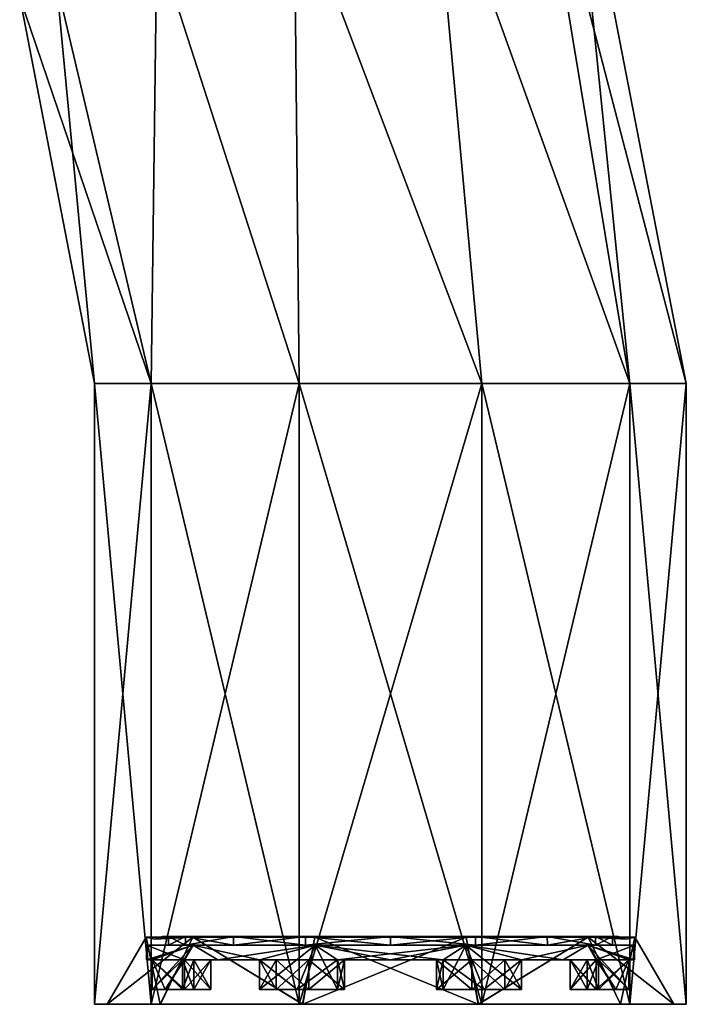
# Model space of a CAD drawing. Units: millimetres. Extents: x -25 to 240, y -4 to 292.
# Drawn here: x 217 to 240, y 216 to 250 of the extents above; entities that cross this region are included whole.
import ezdxf

# ---------------------------------------------------------------- set-up
doc = ezdxf.new("R2010")
doc.units = ezdxf.units.MM
doc.header["$LTSCALE"] = 65.185185
for name, color, linetype in [('125', 7, 'CONTINUOUS'), ('126', 7, 'CONTINUOUS'), ('127', 7, 'CONTINUOUS'), ('128', 7, 'CONTINUOUS'), ('129', 7, 'CONTINUOUS'), ('130', 7, 'CONTINUOUS'), ('131', 7, 'CONTINUOUS'), ('132', 7, 'CONTINUOUS'), ('133', 7, 'CONTINUOUS'), ('134', 7, 'CONTINUOUS'), ('135', 7, 'CONTINUOUS'), ('136', 7, 'CONTINUOUS'), ('137', 7, 'CONTINUOUS'), ('138', 7, 'CONTINUOUS'), ('139', 7, 'CONTINUOUS'), ('140', 7, 'CONTINUOUS'), ('141', 7, 'CONTINUOUS'), ('142', 7, 'CONTINUOUS'), ('143', 7, 'CONTINUOUS'), ('144', 7, 'CONTINUOUS'), ('145', 7, 'CONTINUOUS'), ('146', 7, 'CONTINUOUS'), ('147', 7, 'CONTINUOUS'), ('148', 7, 'CONTINUOUS'), ('149', 7, 'CONTINUOUS'), ('150', 7, 'CONTINUOUS'), ('151', 7, 'CONTINUOUS'), ('152', 7, 'CONTINUOUS'), ('153', 7, 'CONTINUOUS'), ('154', 7, 'CONTINUOUS'), ('155', 7, 'CONTINUOUS'), ('156', 7, 'CONTINUOUS'), ('157', 7, 'CONTINUOUS'), ('158', 7, 'CONTINUOUS')]:
    doc.layers.add(name, color=color, linetype=linetype)

msp = doc.modelspace()

# ---------------------------------------------------------------- linework, layer by layer
at = {"layer": '125', "linetype": 'Continuous'}
for points in [[(236.019, 258), (234.776, 257.5, 5), (240, 237.456), (236.019, 258)], [(234.776, 257.5, 5), (231.381, 256.133, 8.66), (238.09, 237.456, 5.878), (234.776, 257.5, 5)], [(240, 237.456), (234.776, 257.5, 5), (238.09, 237.456, 5.878), (240, 237.456)], [(231.381, 256.133, 8.66), (226.743, 254.265, 10), (233.09, 237.456, 9.511), (231.381, 256.133, 8.66)], [(238.09, 237.456, 5.878), (231.381, 256.133, 8.66), (233.09, 237.456, 9.511), (238.09, 237.456, 5.878)], [(226.743, 254.265, 10), (222.105, 252.397, 8.66), (226.91, 237.456, 9.511), (226.743, 254.265, 10)], [(233.09, 237.456, 9.511), (226.743, 254.265, 10), (226.91, 237.456, 9.511), (233.09, 237.456, 9.511)], [(222.105, 252.397, 8.66), (218.709, 251.03, 5), (221.91, 237.456, 5.878), (222.105, 252.397, 8.66)], [(226.91, 237.456, 9.511), (222.105, 252.397, 8.66), (221.91, 237.456, 5.878), (226.91, 237.456, 9.511)], [(218.709, 251.03, 5), (217.467, 250.53), (221.91, 237.456, 5.878), (218.709, 251.03, 5)], [(221.91, 237.456, 5.878), (217.467, 250.53), (220, 237.456), (221.91, 237.456, 5.878)]]:
    msp.add_3dface(points, dxfattribs=at)
at = {"layer": '126', "linetype": 'Continuous'}
for points in [[(234.776, 257.5, -5), (236.019, 258), (238.09, 237.456, -5.878), (234.776, 257.5, -5)], [(236.019, 258), (240, 237.456), (238.09, 237.456, -5.878), (236.019, 258)], [(231.381, 256.133, -8.66), (234.776, 257.5, -5), (238.09, 237.456, -5.878), (231.381, 256.133, -8.66)], [(226.743, 254.265, -10), (231.381, 256.133, -8.66), (233.09, 237.456, -9.511), (226.743, 254.265, -10)], [(233.09, 237.456, -9.511), (231.381, 256.133, -8.66), (238.09, 237.456, -5.878), (233.09, 237.456, -9.511)], [(222.105, 252.397, -8.66), (226.743, 254.265, -10), (226.91, 237.456, -9.511), (222.105, 252.397, -8.66)], [(226.91, 237.456, -9.511), (226.743, 254.265, -10), (233.09, 237.456, -9.511), (226.91, 237.456, -9.511)], [(218.709, 251.03, -5), (222.105, 252.397, -8.66), (221.91, 237.456, -5.878), (218.709, 251.03, -5)], [(221.91, 237.456, -5.878), (222.105, 252.397, -8.66), (226.91, 237.456, -9.511), (221.91, 237.456, -5.878)], [(220, 237.456), (217.467, 250.53), (218.709, 251.03, -5), (220, 237.456)], [(220, 237.456), (218.709, 251.03, -5), (221.91, 237.456, -5.878), (220, 237.456)]]:
    msp.add_3dface(points, dxfattribs=at)
at = {"layer": '127', "linetype": 'Continuous'}
for points in [[(221.91, 216.456, 5.876), (220, 216.456), (222.227, 216.456, 5.592), (221.91, 216.456, 5.876)], [(220, 216.456), (220.423, 216.456), (222.227, 216.456, 5.592), (220, 216.456)], [(220, 216.456), (221.91, 216.456, -5.876), (220.423, 216.456), (220, 216.456)], [(220.423, 216.456), (221.91, 216.456, -5.876), (222.219, 216.456, -5.581), (220.423, 216.456)], [(226.913, 216.456, 9.511), (221.91, 216.456, 5.876), (227.032, 216.456, 9.105), (226.913, 216.456, 9.511)], [(227.032, 216.456, 9.105), (221.91, 216.456, 5.876), (222.227, 216.456, 5.592), (227.032, 216.456, 9.105)], [(222.219, 216.456, -5.581), (221.91, 216.456, -5.876), (227.023, 216.456, -9.103), (222.219, 216.456, -5.581)], [(221.91, 216.456, -5.876), (226.913, 216.456, -9.511), (227.023, 216.456, -9.103), (221.91, 216.456, -5.876)], [(233.087, 216.456, 9.511), (226.913, 216.456, 9.511), (227.032, 216.456, 9.105), (233.087, 216.456, 9.511)], [(227.023, 216.456, -9.103), (226.913, 216.456, -9.511), (232.968, 216.456, -9.105), (227.023, 216.456, -9.103)], [(226.913, 216.456, -9.511), (233.087, 216.456, -9.511), (232.968, 216.456, -9.105), (226.913, 216.456, -9.511)], [(232.977, 216.456, 9.103), (233.087, 216.456, 9.511), (227.032, 216.456, 9.105), (232.977, 216.456, 9.103)], [(233.087, 216.456, -9.511), (238.09, 216.456, -5.876), (232.968, 216.456, -9.105), (233.087, 216.456, -9.511)], [(232.968, 216.456, -9.105), (238.09, 216.456, -5.876), (237.773, 216.456, -5.592), (232.968, 216.456, -9.105)], [(237.781, 216.456, 5.581), (238.09, 216.456, 5.876), (232.977, 216.456, 9.103), (237.781, 216.456, 5.581)], [(238.09, 216.456, 5.876), (233.087, 216.456, 9.511), (232.977, 216.456, 9.103), (238.09, 216.456, 5.876)], [(237.773, 216.456, -5.592), (240, 216.456), (239.577, 216.456), (237.773, 216.456, -5.592)], [(238.09, 216.456, -5.876), (240, 216.456), (237.773, 216.456, -5.592), (238.09, 216.456, -5.876)], [(239.577, 216.456), (238.09, 216.456, 5.876), (237.781, 216.456, 5.581), (239.577, 216.456)], [(240, 216.456), (238.09, 216.456, 5.876), (239.577, 216.456), (240, 216.456)]]:
    msp.add_3dface(points, dxfattribs=at)
at = {"layer": '128', "linetype": 'Continuous'}
for points in [[(220, 237.456), (220, 216.456), (221.91, 216.456, 5.876), (220, 237.456)], [(221.91, 237.456, 5.878), (220, 237.456), (221.91, 216.456, 5.876), (221.91, 237.456, 5.878)], [(221.91, 237.456, 5.878), (221.91, 216.456, 5.876), (226.913, 216.456, 9.511), (221.91, 237.456, 5.878)], [(226.91, 237.456, 9.511), (221.91, 237.456, 5.878), (226.913, 216.456, 9.511), (226.91, 237.456, 9.511)], [(233.09, 237.456, 9.511), (226.91, 237.456, 9.511), (233.087, 216.456, 9.511), (233.09, 237.456, 9.511)], [(226.91, 237.456, 9.511), (226.913, 216.456, 9.511), (233.087, 216.456, 9.511), (226.91, 237.456, 9.511)], [(233.09, 237.456, 9.511), (233.087, 216.456, 9.511), (238.09, 216.456, 5.876), (233.09, 237.456, 9.511)], [(238.09, 237.456, 5.878), (233.09, 237.456, 9.511), (238.09, 216.456, 5.876), (238.09, 237.456, 5.878)], [(240, 237.456), (238.09, 237.456, 5.878), (240, 216.456), (240, 237.456)], [(240, 216.456), (238.09, 237.456, 5.878), (238.09, 216.456, 5.876), (240, 216.456)]]:
    msp.add_3dface(points, dxfattribs=at)
at = {"layer": '129', "linetype": 'Continuous'}
for points in [[(221.91, 237.456, -5.878), (221.91, 216.456, -5.876), (220, 216.456), (221.91, 237.456, -5.878)], [(220, 237.456), (221.91, 237.456, -5.878), (220, 216.456), (220, 237.456)], [(221.91, 237.456, -5.878), (226.91, 237.456, -9.511), (221.91, 216.456, -5.876), (221.91, 237.456, -5.878)], [(226.91, 237.456, -9.511), (226.913, 216.456, -9.511), (221.91, 216.456, -5.876), (226.91, 237.456, -9.511)], [(226.91, 237.456, -9.511), (233.09, 237.456, -9.511), (226.913, 216.456, -9.511), (226.91, 237.456, -9.511)], [(233.09, 237.456, -9.511), (233.087, 216.456, -9.511), (226.913, 216.456, -9.511), (233.09, 237.456, -9.511)], [(238.09, 237.456, -5.878), (238.09, 216.456, -5.876), (233.087, 216.456, -9.511), (238.09, 237.456, -5.878)], [(233.09, 237.456, -9.511), (238.09, 237.456, -5.878), (233.087, 216.456, -9.511), (233.09, 237.456, -9.511)], [(240, 237.456), (240, 216.456), (238.09, 216.456, -5.876), (240, 237.456)], [(238.09, 237.456, -5.878), (240, 237.456), (238.09, 216.456, -5.876), (238.09, 237.456, -5.878)]]:
    msp.add_3dface(points, dxfattribs=at)
at = {"layer": '130', "linetype": 'Continuous'}
for points in [[(220.423, 216.456), (222.219, 216.456, -5.581), (221.737, 218.731, 0), (220.423, 216.456)], [(221.737, 218.731, 0), (222.219, 216.456, -5.581), (223.315, 218.731, -4.857), (221.737, 218.731, 0)], [(222.219, 216.456, -5.581), (227.023, 216.456, -9.103), (223.315, 218.731, -4.857), (222.219, 216.456, -5.581)], [(223.315, 218.731, -4.857), (227.023, 216.456, -9.103), (227.446, 218.731, -7.859), (223.315, 218.731, -4.857)], [(227.023, 216.456, -9.103), (232.968, 216.456, -9.105), (227.446, 218.731, -7.859), (227.023, 216.456, -9.103)], [(227.446, 218.731, -7.859), (232.968, 216.456, -9.105), (232.554, 218.731, -7.859), (227.446, 218.731, -7.859)], [(232.554, 218.731, -7.859), (232.968, 216.456, -9.105), (236.685, 218.731, -4.857), (232.554, 218.731, -7.859)], [(232.968, 216.456, -9.105), (237.773, 216.456, -5.592), (236.685, 218.731, -4.857), (232.968, 216.456, -9.105)], [(236.685, 218.731, -4.857), (239.577, 216.456), (238.263, 218.731, 0), (236.685, 218.731, -4.857)], [(237.773, 216.456, -5.592), (239.577, 216.456), (236.685, 218.731, -4.857), (237.773, 216.456, -5.592)]]:
    msp.add_3dface(points, dxfattribs=at)
at = {"layer": '131', "linetype": 'Continuous'}
for points in [[(222.227, 216.456, 5.592), (220.423, 216.456), (223.315, 218.731, 4.857), (222.227, 216.456, 5.592)], [(220.423, 216.456), (221.737, 218.731, 0), (223.315, 218.731, 4.857), (220.423, 216.456)], [(227.032, 216.456, 9.105), (222.227, 216.456, 5.592), (223.315, 218.731, 4.857), (227.032, 216.456, 9.105)], [(227.446, 218.731, 7.859), (227.032, 216.456, 9.105), (223.315, 218.731, 4.857), (227.446, 218.731, 7.859)], [(232.554, 218.731, 7.859), (227.032, 216.456, 9.105), (227.446, 218.731, 7.859), (232.554, 218.731, 7.859)], [(232.977, 216.456, 9.103), (227.032, 216.456, 9.105), (232.554, 218.731, 7.859), (232.977, 216.456, 9.103)], [(236.685, 218.731, 4.857), (232.977, 216.456, 9.103), (232.554, 218.731, 7.859), (236.685, 218.731, 4.857)], [(237.781, 216.456, 5.581), (232.977, 216.456, 9.103), (236.685, 218.731, 4.857), (237.781, 216.456, 5.581)], [(238.263, 218.731, 0), (237.781, 216.456, 5.581), (236.685, 218.731, 4.857), (238.263, 218.731, 0)], [(239.577, 216.456), (237.781, 216.456, 5.581), (238.263, 218.731, 0), (239.577, 216.456)]]:
    msp.add_3dface(points, dxfattribs=at)
at = {"layer": '132', "color": 252, "linetype": 'Continuous', "true_color": 0x8c8c8c}
for points in [[(223.071, 218.754, 2.868), (222.5, 218.754), (223.071, 218.456, 2.87), (223.071, 218.754, 2.868)], [(223.071, 218.456, 2.87), (222.5, 218.754), (222.5, 218.456), (223.071, 218.456, 2.87)], [(224.699, 218.754, 5.305), (223.071, 218.754, 2.868), (224.697, 218.456, 5.303), (224.699, 218.754, 5.305)], [(224.697, 218.456, 5.303), (223.071, 218.754, 2.868), (223.071, 218.456, 2.87), (224.697, 218.456, 5.303)], [(227.13, 218.456, 6.929), (224.699, 218.754, 5.305), (224.697, 218.456, 5.303), (227.13, 218.456, 6.929)], [(227.128, 218.754, 6.928), (224.699, 218.754, 5.305), (227.13, 218.456, 6.929), (227.128, 218.754, 6.928)], [(230, 218.754, 7.499), (227.128, 218.754, 6.928), (230, 218.456, 7.5), (230, 218.754, 7.499)], [(230, 218.456, 7.5), (227.128, 218.754, 6.928), (227.13, 218.456, 6.929), (230, 218.456, 7.5)], [(232.872, 218.754, 6.928), (230, 218.754, 7.499), (232.87, 218.456, 6.929), (232.872, 218.754, 6.928)], [(232.87, 218.456, 6.929), (230, 218.754, 7.499), (230, 218.456, 7.5), (232.87, 218.456, 6.929)], [(235.303, 218.456, 5.303), (232.872, 218.754, 6.928), (232.87, 218.456, 6.929), (235.303, 218.456, 5.303)], [(235.301, 218.754, 5.305), (232.872, 218.754, 6.928), (235.303, 218.456, 5.303), (235.301, 218.754, 5.305)], [(236.929, 218.754, 2.868), (235.301, 218.754, 5.305), (236.929, 218.456, 2.87), (236.929, 218.754, 2.868)], [(236.929, 218.456, 2.87), (235.301, 218.754, 5.305), (235.303, 218.456, 5.303), (236.929, 218.456, 2.87)], [(237.5, 218.754), (236.929, 218.754, 2.868), (237.5, 218.456), (237.5, 218.754)], [(237.5, 218.456), (236.929, 218.754, 2.868), (236.929, 218.456, 2.87), (237.5, 218.456)]]:
    msp.add_3dface(points, dxfattribs=at)
at = {"layer": '133', "color": 252, "linetype": 'Continuous', "true_color": 0x8c8c8c}
for points in [[(221.75, 218.456), (223.071, 218.456, -2.87), (223.326, 218.456, -4.849), (221.75, 218.456)], [(222.5, 218.456), (221.75, 218.456), (223.326, 218.456, 4.849), (222.5, 218.456)], [(222.5, 218.456), (223.071, 218.456, -2.87), (221.75, 218.456), (222.5, 218.456)], [(223.071, 218.456, 2.87), (222.5, 218.456), (223.326, 218.456, 4.849), (223.071, 218.456, 2.87)], [(224.697, 218.456, 5.303), (223.071, 218.456, 2.87), (223.326, 218.456, 4.849), (224.697, 218.456, 5.303)], [(223.071, 218.456, -2.87), (224.697, 218.456, -5.303), (223.326, 218.456, -4.849), (223.071, 218.456, -2.87)], [(223.326, 218.456, -4.849), (227.13, 218.456, -6.929), (227.451, 218.456, -7.846), (223.326, 218.456, -4.849)], [(227.451, 218.456, 7.846), (224.697, 218.456, 5.303), (223.326, 218.456, 4.849), (227.451, 218.456, 7.846)], [(224.697, 218.456, -5.303), (227.13, 218.456, -6.929), (223.326, 218.456, -4.849), (224.697, 218.456, -5.303)], [(227.13, 218.456, 6.929), (224.697, 218.456, 5.303), (227.451, 218.456, 7.846), (227.13, 218.456, 6.929)], [(230, 218.456, 7.5), (227.13, 218.456, 6.929), (227.451, 218.456, 7.846), (230, 218.456, 7.5)], [(227.13, 218.456, -6.929), (230, 218.456, -7.5), (227.451, 218.456, -7.846), (227.13, 218.456, -6.929)], [(227.451, 218.456, -7.846), (230, 218.456, -7.5), (232.549, 218.456, -7.846), (227.451, 218.456, -7.846)], [(232.549, 218.456, 7.846), (230, 218.456, 7.5), (227.451, 218.456, 7.846), (232.549, 218.456, 7.846)], [(230, 218.456, -7.5), (232.87, 218.456, -6.929), (232.549, 218.456, -7.846), (230, 218.456, -7.5)], [(232.87, 218.456, 6.929), (230, 218.456, 7.5), (232.549, 218.456, 7.846), (232.87, 218.456, 6.929)], [(232.87, 218.456, -6.929), (235.303, 218.456, -5.303), (232.549, 218.456, -7.846), (232.87, 218.456, -6.929)], [(236.674, 218.456, 4.849), (232.87, 218.456, 6.929), (232.549, 218.456, 7.846), (236.674, 218.456, 4.849)], [(232.549, 218.456, -7.846), (235.303, 218.456, -5.303), (236.674, 218.456, -4.849), (232.549, 218.456, -7.846)], [(235.303, 218.456, 5.303), (232.87, 218.456, 6.929), (236.674, 218.456, 4.849), (235.303, 218.456, 5.303)], [(235.303, 218.456, -5.303), (236.929, 218.456, -2.87), (236.674, 218.456, -4.849), (235.303, 218.456, -5.303)], [(236.929, 218.456, 2.87), (235.303, 218.456, 5.303), (236.674, 218.456, 4.849), (236.929, 218.456, 2.87)], [(236.929, 218.456, -2.87), (237.5, 218.456), (236.674, 218.456, -4.849), (236.929, 218.456, -2.87)], [(238.25, 218.456), (236.929, 218.456, 2.87), (236.674, 218.456, 4.849), (238.25, 218.456)], [(236.674, 218.456, -4.849), (237.5, 218.456), (238.25, 218.456), (236.674, 218.456, -4.849)], [(237.5, 218.456), (236.929, 218.456, 2.87), (238.25, 218.456), (237.5, 218.456)]]:
    msp.add_3dface(points, dxfattribs=at)
at = {"layer": '134', "color": 252, "linetype": 'Continuous', "true_color": 0x8c8c8c}
for points in [[(221.946, 217.956, 1.786), (221.75, 218.456), (221.799, 217.956, 0.898), (221.946, 217.956, 1.786)], [(223.042, 217.956, 4.433), (221.75, 218.456), (221.946, 217.956, 1.786), (223.042, 217.956, 4.433)], [(223.326, 218.456, 4.849), (221.75, 218.456), (223.042, 217.956, 4.433), (223.326, 218.456, 4.849)], [(221.799, 217.956, 0.898), (221.75, 218.456), (221.75, 217.956), (221.799, 217.956, 0.898)], [(224.166, 217.956, 5.834), (223.326, 218.456, 4.849), (223.042, 217.956, 4.433), (224.166, 217.956, 5.834)], [(227.451, 218.456, 7.846), (223.326, 218.456, 4.849), (225.567, 217.956, 6.958), (227.451, 218.456, 7.846)], [(225.567, 217.956, 6.958), (223.326, 218.456, 4.849), (224.166, 217.956, 5.834), (225.567, 217.956, 6.958)], [(226.843, 216.956, 7.622), (227.451, 218.456, 7.846), (225.567, 217.956, 6.958), (226.843, 216.956, 7.622)], [(228.214, 216.956, 8.054), (227.451, 218.456, 7.846), (226.843, 216.956, 7.622), (228.214, 216.956, 8.054)], [(231.786, 217.956, 8.054), (227.451, 218.456, 7.846), (230, 217.956, 8.25), (231.786, 217.956, 8.054)], [(228.214, 217.956, 8.054), (227.451, 218.456, 7.846), (228.214, 216.956, 8.054), (228.214, 217.956, 8.054)], [(232.549, 218.456, 7.846), (227.451, 218.456, 7.846), (231.786, 217.956, 8.054), (232.549, 218.456, 7.846)], [(227.451, 218.456, 7.846), (228.214, 217.956, 8.054), (230, 217.956, 8.25), (227.451, 218.456, 7.846)], [(233.157, 216.956, 7.622), (232.549, 218.456, 7.846), (231.786, 217.956, 8.054), (233.157, 216.956, 7.622)], [(234.433, 217.956, 6.958), (232.549, 218.456, 7.846), (234.433, 216.956, 6.958), (234.433, 217.956, 6.958)], [(236.674, 218.456, 4.849), (232.549, 218.456, 7.846), (235.834, 217.956, 5.834), (236.674, 218.456, 4.849)], [(234.433, 216.956, 6.958), (232.549, 218.456, 7.846), (233.157, 216.956, 7.622), (234.433, 216.956, 6.958)], [(235.834, 217.956, 5.834), (232.549, 218.456, 7.846), (234.433, 217.956, 6.958), (235.834, 217.956, 5.834)], [(236.958, 217.956, 4.433), (236.674, 218.456, 4.849), (235.834, 217.956, 5.834), (236.958, 217.956, 4.433)], [(237.622, 216.956, 3.157), (236.674, 218.456, 4.849), (236.958, 217.956, 4.433), (237.622, 216.956, 3.157)], [(238.054, 217.956, 1.786), (236.674, 218.456, 4.849), (238.054, 216.956, 1.786), (238.054, 217.956, 1.786)], [(238.201, 217.956, 0.898), (236.674, 218.456, 4.849), (238.054, 217.956, 1.786), (238.201, 217.956, 0.898)], [(238.25, 217.956), (236.674, 218.456, 4.849), (238.201, 217.956, 0.898), (238.25, 217.956)], [(238.25, 218.456), (236.674, 218.456, 4.849), (238.25, 217.956), (238.25, 218.456)], [(238.054, 216.956, 1.786), (236.674, 218.456, 4.849), (237.622, 216.956, 3.157), (238.054, 216.956, 1.786)], [(223.042, 216.956, 4.433), (223.042, 217.956, 4.433), (221.946, 217.956, 1.786), (223.042, 216.956, 4.433)], [(221.946, 216.956, 1.786), (222.378, 216.956, 3.157), (221.946, 217.956, 1.786), (221.946, 216.956, 1.786)], [(222.378, 216.956, 3.157), (223.042, 216.956, 4.433), (221.946, 217.956, 1.786), (222.378, 216.956, 3.157)], [(225.567, 216.956, 6.958), (226.843, 216.956, 7.622), (225.567, 217.956, 6.958), (225.567, 216.956, 6.958)], [(231.786, 216.956, 8.054), (233.157, 216.956, 7.622), (231.786, 217.956, 8.054), (231.786, 216.956, 8.054)], [(236.958, 216.956, 4.433), (237.622, 216.956, 3.157), (236.958, 217.956, 4.433), (236.958, 216.956, 4.433)]]:
    msp.add_3dface(points, dxfattribs=at)
at = {"layer": '135', "color": 252, "linetype": 'Continuous', "true_color": 0x8c8c8c}
for points in [[(222.971, 216.956, -1.558), (221.946, 216.956, -1.786), (223.348, 216.956, -2.755), (222.971, 216.956, -1.558)], [(223.348, 216.956, 2.755), (221.946, 216.956, 1.786), (222.971, 216.956, 1.558), (223.348, 216.956, 2.755)], [(222.378, 216.956, 3.157), (221.946, 216.956, 1.786), (223.348, 216.956, 2.755), (222.378, 216.956, 3.157)], [(223.348, 216.956, -2.755), (221.946, 216.956, -1.786), (222.378, 216.956, -3.157), (223.348, 216.956, -2.755)], [(223.042, 216.956, -4.433), (223.928, 216.956, -3.869), (222.378, 216.956, -3.157), (223.042, 216.956, -4.433)], [(223.928, 216.956, -3.869), (223.348, 216.956, -2.755), (222.378, 216.956, -3.157), (223.928, 216.956, -3.869)], [(223.042, 216.956, 4.433), (222.378, 216.956, 3.157), (223.928, 216.956, 3.869), (223.042, 216.956, 4.433)], [(223.928, 216.956, 3.869), (222.378, 216.956, 3.157), (223.348, 216.956, 2.755), (223.928, 216.956, 3.869)], [(227.244, 216.956, -6.652), (225.567, 216.956, -6.958), (228.442, 216.956, -7.029), (227.244, 216.956, -6.652)], [(226.131, 216.956, -6.072), (225.567, 216.956, -6.958), (227.244, 216.956, -6.652), (226.131, 216.956, -6.072)], [(227.245, 216.956, 6.652), (225.567, 216.956, 6.958), (226.131, 216.956, 6.072), (227.245, 216.956, 6.652)], [(226.843, 216.956, 7.622), (225.567, 216.956, 6.958), (228.442, 216.956, 7.029), (226.843, 216.956, 7.622)], [(228.442, 216.956, 7.029), (225.567, 216.956, 6.958), (227.245, 216.956, 6.652), (228.442, 216.956, 7.029)], [(228.442, 216.956, -7.029), (225.567, 216.956, -6.958), (226.843, 216.956, -7.622), (228.442, 216.956, -7.029)], [(228.214, 216.956, -8.054), (228.442, 216.956, -7.029), (226.843, 216.956, -7.622), (228.214, 216.956, -8.054)], [(228.214, 216.956, 8.054), (226.843, 216.956, 7.622), (228.442, 216.956, 7.029), (228.214, 216.956, 8.054)], [(232.755, 216.956, -6.652), (231.558, 216.956, -7.029), (234.433, 216.956, -6.958), (232.755, 216.956, -6.652)], [(233.157, 216.956, 7.622), (231.786, 216.956, 8.054), (231.558, 216.956, 7.029), (233.157, 216.956, 7.622)], [(234.433, 216.956, 6.958), (231.558, 216.956, 7.029), (232.755, 216.956, 6.652), (234.433, 216.956, 6.958)], [(234.433, 216.956, 6.958), (233.157, 216.956, 7.622), (231.558, 216.956, 7.029), (234.433, 216.956, 6.958)], [(231.558, 216.956, -7.029), (231.786, 216.956, -8.054), (233.157, 216.956, -7.622), (231.558, 216.956, -7.029)], [(234.433, 216.956, -6.958), (231.558, 216.956, -7.029), (233.157, 216.956, -7.622), (234.433, 216.956, -6.958)], [(233.869, 216.956, -6.072), (232.755, 216.956, -6.652), (234.433, 216.956, -6.958), (233.869, 216.956, -6.072)], [(233.869, 216.956, 6.072), (234.433, 216.956, 6.958), (232.755, 216.956, 6.652), (233.869, 216.956, 6.072)], [(236.652, 216.956, -2.756), (236.072, 216.956, -3.869), (237.622, 216.956, -3.157), (236.652, 216.956, -2.756)], [(236.072, 216.956, -3.869), (236.958, 216.956, -4.433), (237.622, 216.956, -3.157), (236.072, 216.956, -3.869)], [(236.652, 216.956, 2.755), (237.622, 216.956, 3.157), (236.072, 216.956, 3.869), (236.652, 216.956, 2.755)], [(237.622, 216.956, 3.157), (236.958, 216.956, 4.433), (236.072, 216.956, 3.869), (237.622, 216.956, 3.157)], [(237.029, 216.956, 1.558), (238.054, 216.956, 1.786), (236.652, 216.956, 2.755), (237.029, 216.956, 1.558)], [(238.054, 216.956, 1.786), (237.622, 216.956, 3.157), (236.652, 216.956, 2.755), (238.054, 216.956, 1.786)], [(237.029, 216.956, -1.558), (236.652, 216.956, -2.756), (238.054, 216.956, -1.786), (237.029, 216.956, -1.558)], [(238.054, 216.956, -1.786), (236.652, 216.956, -2.756), (237.622, 216.956, -3.157), (238.054, 216.956, -1.786)]]:
    msp.add_3dface(points, dxfattribs=at)
at = {"layer": '136', "color": 252, "linetype": 'Continuous', "true_color": 0x8c8c8c}
for points in [[(222.5, 218.754), (223.071, 218.754, -2.868), (222.5, 218.456), (222.5, 218.754)], [(222.5, 218.456), (223.071, 218.754, -2.868), (223.071, 218.456, -2.87), (222.5, 218.456)], [(223.071, 218.754, -2.868), (224.699, 218.754, -5.305), (223.071, 218.456, -2.87), (223.071, 218.754, -2.868)], [(224.699, 218.754, -5.305), (224.697, 218.456, -5.303), (223.071, 218.456, -2.87), (224.699, 218.754, -5.305)], [(224.699, 218.754, -5.305), (227.128, 218.754, -6.928), (224.697, 218.456, -5.303), (224.699, 218.754, -5.305)], [(227.128, 218.754, -6.928), (227.13, 218.456, -6.929), (224.697, 218.456, -5.303), (227.128, 218.754, -6.928)], [(227.128, 218.754, -6.928), (230, 218.754, -7.499), (227.13, 218.456, -6.929), (227.128, 218.754, -6.928)], [(230, 218.754, -7.499), (230, 218.456, -7.5), (227.13, 218.456, -6.929), (230, 218.754, -7.499)], [(230, 218.754, -7.499), (232.872, 218.754, -6.928), (230, 218.456, -7.5), (230, 218.754, -7.499)], [(232.872, 218.754, -6.928), (232.87, 218.456, -6.929), (230, 218.456, -7.5), (232.872, 218.754, -6.928)], [(232.872, 218.754, -6.928), (235.301, 218.754, -5.305), (232.87, 218.456, -6.929), (232.872, 218.754, -6.928)], [(235.301, 218.754, -5.305), (235.303, 218.456, -5.303), (232.87, 218.456, -6.929), (235.301, 218.754, -5.305)], [(235.301, 218.754, -5.305), (236.929, 218.754, -2.868), (235.303, 218.456, -5.303), (235.301, 218.754, -5.305)], [(236.929, 218.754, -2.868), (236.929, 218.456, -2.87), (235.303, 218.456, -5.303), (236.929, 218.754, -2.868)], [(236.929, 218.754, -2.868), (237.5, 218.754), (236.929, 218.456, -2.87), (236.929, 218.754, -2.868)], [(237.5, 218.754), (237.5, 218.456), (236.929, 218.456, -2.87), (237.5, 218.754)]]:
    msp.add_3dface(points, dxfattribs=at)
at = {"layer": '137', "color": 252, "linetype": 'Continuous', "true_color": 0x8c8c8c}
for points in [[(221.75, 218.456), (223.326, 218.456, -4.849), (221.75, 217.956), (221.75, 218.456)], [(221.75, 217.956), (223.326, 218.456, -4.849), (221.799, 217.956, -0.898), (221.75, 217.956)], [(223.326, 218.456, -4.849), (221.946, 217.956, -1.786), (221.799, 217.956, -0.898), (223.326, 218.456, -4.849)], [(221.946, 216.956, -1.786), (223.326, 218.456, -4.849), (222.378, 216.956, -3.157), (221.946, 216.956, -1.786)], [(223.326, 218.456, -4.849), (221.946, 216.956, -1.786), (221.946, 217.956, -1.786), (223.326, 218.456, -4.849)], [(222.378, 216.956, -3.157), (223.326, 218.456, -4.849), (223.042, 217.956, -4.433), (222.378, 216.956, -3.157)], [(223.042, 217.956, -4.433), (223.326, 218.456, -4.849), (224.166, 217.956, -5.834), (223.042, 217.956, -4.433)], [(223.326, 218.456, -4.849), (227.451, 218.456, -7.846), (224.166, 217.956, -5.834), (223.326, 218.456, -4.849)], [(224.166, 217.956, -5.834), (227.451, 218.456, -7.846), (225.567, 217.956, -6.958), (224.166, 217.956, -5.834)], [(227.451, 218.456, -7.846), (225.567, 216.956, -6.958), (225.567, 217.956, -6.958), (227.451, 218.456, -7.846)], [(225.567, 216.956, -6.958), (227.451, 218.456, -7.846), (226.843, 216.956, -7.622), (225.567, 216.956, -6.958)], [(226.843, 216.956, -7.622), (227.451, 218.456, -7.846), (228.214, 217.956, -8.054), (226.843, 216.956, -7.622)], [(227.451, 218.456, -7.846), (232.549, 218.456, -7.846), (228.214, 217.956, -8.054), (227.451, 218.456, -7.846)], [(228.214, 217.956, -8.054), (232.549, 218.456, -7.846), (230, 217.956, -8.25), (228.214, 217.956, -8.054)], [(230, 217.956, -8.25), (232.549, 218.456, -7.846), (231.786, 217.956, -8.054), (230, 217.956, -8.25)], [(232.549, 218.456, -7.846), (231.786, 216.956, -8.054), (231.786, 217.956, -8.054), (232.549, 218.456, -7.846)], [(231.786, 216.956, -8.054), (232.549, 218.456, -7.846), (233.157, 216.956, -7.622), (231.786, 216.956, -8.054)], [(233.157, 216.956, -7.622), (232.549, 218.456, -7.846), (234.433, 217.956, -6.958), (233.157, 216.956, -7.622)], [(232.549, 218.456, -7.846), (236.674, 218.456, -4.849), (234.433, 217.956, -6.958), (232.549, 218.456, -7.846)], [(234.433, 217.956, -6.958), (236.674, 218.456, -4.849), (235.834, 217.956, -5.834), (234.433, 217.956, -6.958)], [(235.834, 217.956, -5.834), (236.674, 218.456, -4.849), (236.958, 217.956, -4.433), (235.834, 217.956, -5.834)], [(236.674, 218.456, -4.849), (238.25, 218.456), (236.958, 217.956, -4.433), (236.674, 218.456, -4.849)], [(236.958, 217.956, -4.433), (238.25, 218.456), (238.054, 217.956, -1.786), (236.958, 217.956, -4.433)], [(238.054, 217.956, -1.786), (238.25, 218.456), (238.201, 217.956, -0.898), (238.054, 217.956, -1.786)], [(238.25, 218.456), (238.25, 217.956), (238.201, 217.956, -0.898), (238.25, 218.456)], [(223.042, 216.956, -4.433), (222.378, 216.956, -3.157), (223.042, 217.956, -4.433), (223.042, 216.956, -4.433)], [(228.214, 216.956, -8.054), (226.843, 216.956, -7.622), (228.214, 217.956, -8.054), (228.214, 216.956, -8.054)], [(234.433, 216.956, -6.958), (233.157, 216.956, -7.622), (234.433, 217.956, -6.958), (234.433, 216.956, -6.958)], [(236.958, 216.956, -4.433), (236.958, 217.956, -4.433), (238.054, 217.956, -1.786), (236.958, 216.956, -4.433)], [(237.622, 216.956, -3.157), (236.958, 216.956, -4.433), (238.054, 217.956, -1.786), (237.622, 216.956, -3.157)], [(238.054, 216.956, -1.786), (237.622, 216.956, -3.157), (238.054, 217.956, -1.786), (238.054, 216.956, -1.786)]]:
    msp.add_3dface(points, dxfattribs=at)
at = {"layer": '138', "color": 252, "linetype": 'Continuous', "true_color": 0x8c8c8c}
for points in [[(222.971, 217.956, -1.558), (223.348, 216.956, -2.755), (223.348, 217.956, -2.755), (222.971, 217.956, -1.558)], [(222.971, 216.956, -1.558), (223.348, 216.956, -2.755), (222.971, 217.956, -1.558), (222.971, 216.956, -1.558)], [(223.348, 217.956, 2.755), (222.971, 216.956, 1.558), (222.971, 217.956, 1.558), (223.348, 217.956, 2.755)], [(223.348, 216.956, 2.755), (222.971, 216.956, 1.558), (223.348, 217.956, 2.755), (223.348, 216.956, 2.755)], [(223.928, 217.956, 3.869), (223.348, 216.956, 2.755), (223.348, 217.956, 2.755), (223.928, 217.956, 3.869)], [(223.928, 216.956, 3.869), (223.348, 216.956, 2.755), (223.928, 217.956, 3.869), (223.928, 216.956, 3.869)], [(223.348, 216.956, -2.755), (223.928, 216.956, -3.869), (223.348, 217.956, -2.755), (223.348, 216.956, -2.755)], [(223.348, 217.956, -2.755), (223.928, 216.956, -3.869), (223.928, 217.956, -3.869), (223.348, 217.956, -2.755)], [(226.131, 216.956, -6.072), (227.244, 216.956, -6.652), (226.131, 217.956, -6.072), (226.131, 216.956, -6.072)], [(227.245, 217.956, 6.652), (226.131, 216.956, 6.072), (226.131, 217.956, 6.072), (227.245, 217.956, 6.652)], [(226.131, 217.956, -6.072), (227.244, 216.956, -6.652), (227.244, 217.956, -6.652), (226.131, 217.956, -6.072)], [(227.245, 216.956, 6.652), (226.131, 216.956, 6.072), (227.245, 217.956, 6.652), (227.245, 216.956, 6.652)], [(227.244, 217.956, -6.652), (228.442, 216.956, -7.029), (228.442, 217.956, -7.029), (227.244, 217.956, -6.652)], [(227.244, 216.956, -6.652), (228.442, 216.956, -7.029), (227.244, 217.956, -6.652), (227.244, 216.956, -6.652)], [(228.442, 217.956, 7.029), (227.245, 216.956, 6.652), (227.245, 217.956, 6.652), (228.442, 217.956, 7.029)], [(228.442, 216.956, 7.029), (227.245, 216.956, 6.652), (228.442, 217.956, 7.029), (228.442, 216.956, 7.029)], [(232.755, 216.956, 6.652), (231.558, 216.956, 7.029), (232.755, 217.956, 6.652), (232.755, 216.956, 6.652)], [(231.558, 216.956, -7.029), (232.755, 216.956, -6.652), (231.558, 217.956, -7.029), (231.558, 216.956, -7.029)], [(232.755, 217.956, 6.652), (231.558, 216.956, 7.029), (231.558, 217.956, 7.029), (232.755, 217.956, 6.652)], [(231.558, 217.956, -7.029), (232.755, 216.956, -6.652), (232.755, 217.956, -6.652), (231.558, 217.956, -7.029)], [(233.869, 216.956, 6.072), (232.755, 216.956, 6.652), (233.869, 217.956, 6.072), (233.869, 216.956, 6.072)], [(232.755, 217.956, -6.652), (233.869, 216.956, -6.072), (233.869, 217.956, -6.072), (232.755, 217.956, -6.652)], [(232.755, 216.956, -6.652), (233.869, 216.956, -6.072), (232.755, 217.956, -6.652), (232.755, 216.956, -6.652)], [(233.869, 217.956, 6.072), (232.755, 216.956, 6.652), (232.755, 217.956, 6.652), (233.869, 217.956, 6.072)], [(236.072, 217.956, -3.869), (236.652, 216.956, -2.756), (236.652, 217.956, -2.756), (236.072, 217.956, -3.869)], [(236.652, 216.956, 2.755), (236.072, 216.956, 3.869), (236.652, 217.956, 2.755), (236.652, 216.956, 2.755)], [(236.072, 216.956, -3.869), (236.652, 216.956, -2.756), (236.072, 217.956, -3.869), (236.072, 216.956, -3.869)], [(236.652, 217.956, 2.755), (236.072, 216.956, 3.869), (236.072, 217.956, 3.869), (236.652, 217.956, 2.755)], [(236.652, 217.956, -2.756), (237.029, 216.956, -1.558), (237.029, 217.956, -1.558), (236.652, 217.956, -2.756)], [(236.652, 216.956, -2.756), (237.029, 216.956, -1.558), (236.652, 217.956, -2.756), (236.652, 216.956, -2.756)], [(237.029, 217.956, 1.558), (236.652, 216.956, 2.755), (236.652, 217.956, 2.755), (237.029, 217.956, 1.558)], [(237.029, 216.956, 1.558), (236.652, 216.956, 2.755), (237.029, 217.956, 1.558), (237.029, 216.956, 1.558)]]:
    msp.add_3dface(points, dxfattribs=at)
at = {"layer": '139', "color": 252, "linetype": 'Continuous', "true_color": 0x8c8c8c}
for points in [[(238.25, 217.956), (221.75, 217.956), (221.799, 217.956, -0.898), (238.25, 217.956)], [(221.799, 217.956, 0.898), (221.75, 217.956), (238.201, 217.956, 0.898), (221.799, 217.956, 0.898)], [(221.75, 217.956), (238.25, 217.956), (238.201, 217.956, 0.898), (221.75, 217.956)], [(221.799, 217.956, -0.898), (221.946, 217.956, -1.786), (222.971, 217.956, -1.558), (221.799, 217.956, -0.898)], [(238.201, 217.956, -0.898), (221.799, 217.956, -0.898), (222.971, 217.956, -1.558), (238.201, 217.956, -0.898)], [(221.799, 217.956, 0.898), (237.029, 217.956, 1.558), (222.971, 217.956, 1.558), (221.799, 217.956, 0.898)], [(221.946, 217.956, 1.786), (221.799, 217.956, 0.898), (222.971, 217.956, 1.558), (221.946, 217.956, 1.786)], [(221.799, 217.956, 0.898), (238.201, 217.956, 0.898), (237.029, 217.956, 1.558), (221.799, 217.956, 0.898)], [(238.201, 217.956, -0.898), (238.25, 217.956), (221.799, 217.956, -0.898), (238.201, 217.956, -0.898)], [(237.029, 217.956, -1.558), (222.971, 217.956, -1.558), (223.348, 217.956, -2.755), (237.029, 217.956, -1.558)], [(236.652, 217.956, 2.755), (223.348, 217.956, 2.755), (222.971, 217.956, 1.558), (236.652, 217.956, 2.755)], [(237.029, 217.956, -1.558), (238.201, 217.956, -0.898), (222.971, 217.956, -1.558), (237.029, 217.956, -1.558)], [(237.029, 217.956, 1.558), (236.652, 217.956, 2.755), (222.971, 217.956, 1.558), (237.029, 217.956, 1.558)], [(223.042, 217.956, -4.433), (236.958, 217.956, -4.433), (236.072, 217.956, -3.869), (223.042, 217.956, -4.433)], [(223.042, 217.956, 4.433), (236.958, 217.956, 4.433), (235.834, 217.956, 5.834), (223.042, 217.956, 4.433)], [(223.042, 217.956, -4.433), (236.072, 217.956, -3.869), (223.928, 217.956, -3.869), (223.042, 217.956, -4.433)], [(223.042, 217.956, -4.433), (224.166, 217.956, -5.834), (236.958, 217.956, -4.433), (223.042, 217.956, -4.433)], [(236.958, 217.956, 4.433), (223.042, 217.956, 4.433), (223.928, 217.956, 3.869), (236.958, 217.956, 4.433)], [(224.166, 217.956, 5.834), (223.042, 217.956, 4.433), (235.834, 217.956, 5.834), (224.166, 217.956, 5.834)], [(236.652, 217.956, -2.756), (237.029, 217.956, -1.558), (223.348, 217.956, -2.755), (236.652, 217.956, -2.756)], [(236.072, 217.956, 3.869), (223.928, 217.956, 3.869), (223.348, 217.956, 2.755), (236.072, 217.956, 3.869)], [(236.652, 217.956, 2.755), (236.072, 217.956, 3.869), (223.348, 217.956, 2.755), (236.652, 217.956, 2.755)], [(236.652, 217.956, -2.756), (223.348, 217.956, -2.755), (223.928, 217.956, -3.869), (236.652, 217.956, -2.756)], [(236.072, 217.956, -3.869), (236.652, 217.956, -2.756), (223.928, 217.956, -3.869), (236.072, 217.956, -3.869)], [(236.072, 217.956, 3.869), (236.958, 217.956, 4.433), (223.928, 217.956, 3.869), (236.072, 217.956, 3.869)], [(235.834, 217.956, -5.834), (224.166, 217.956, -5.834), (226.131, 217.956, -6.072), (235.834, 217.956, -5.834)], [(224.166, 217.956, -5.834), (225.567, 217.956, -6.958), (226.131, 217.956, -6.072), (224.166, 217.956, -5.834)], [(224.166, 217.956, 5.834), (235.834, 217.956, 5.834), (233.869, 217.956, 6.072), (224.166, 217.956, 5.834)], [(225.567, 217.956, 6.958), (224.166, 217.956, 5.834), (226.131, 217.956, 6.072), (225.567, 217.956, 6.958)], [(224.166, 217.956, -5.834), (235.834, 217.956, -5.834), (236.958, 217.956, -4.433), (224.166, 217.956, -5.834)], [(224.166, 217.956, 5.834), (233.869, 217.956, 6.072), (226.131, 217.956, 6.072), (224.166, 217.956, 5.834)], [(232.755, 217.956, 6.652), (227.245, 217.956, 6.652), (226.131, 217.956, 6.072), (232.755, 217.956, 6.652)], [(233.869, 217.956, 6.072), (232.755, 217.956, 6.652), (226.131, 217.956, 6.072), (233.869, 217.956, 6.072)], [(233.869, 217.956, -6.072), (226.131, 217.956, -6.072), (227.244, 217.956, -6.652), (233.869, 217.956, -6.072)], [(233.869, 217.956, -6.072), (235.834, 217.956, -5.834), (226.131, 217.956, -6.072), (233.869, 217.956, -6.072)], [(232.755, 217.956, -6.652), (227.244, 217.956, -6.652), (228.442, 217.956, -7.029), (232.755, 217.956, -6.652)], [(232.755, 217.956, -6.652), (233.869, 217.956, -6.072), (227.244, 217.956, -6.652), (232.755, 217.956, -6.652)], [(231.558, 217.956, 7.029), (228.442, 217.956, 7.029), (227.245, 217.956, 6.652), (231.558, 217.956, 7.029)], [(232.755, 217.956, 6.652), (231.558, 217.956, 7.029), (227.245, 217.956, 6.652), (232.755, 217.956, 6.652)], [(228.214, 217.956, -8.054), (231.558, 217.956, -7.029), (228.442, 217.956, -7.029), (228.214, 217.956, -8.054)], [(228.214, 217.956, -8.054), (231.786, 217.956, -8.054), (231.558, 217.956, -7.029), (228.214, 217.956, -8.054)], [(228.214, 217.956, 8.054), (231.786, 217.956, 8.054), (230, 217.956, 8.25), (228.214, 217.956, 8.054)], [(231.786, 217.956, 8.054), (228.214, 217.956, 8.054), (228.442, 217.956, 7.029), (231.786, 217.956, 8.054)], [(228.214, 217.956, -8.054), (230, 217.956, -8.25), (231.786, 217.956, -8.054), (228.214, 217.956, -8.054)], [(231.558, 217.956, -7.029), (232.755, 217.956, -6.652), (228.442, 217.956, -7.029), (231.558, 217.956, -7.029)], [(231.558, 217.956, 7.029), (231.786, 217.956, 8.054), (228.442, 217.956, 7.029), (231.558, 217.956, 7.029)], [(234.433, 217.956, -6.958), (235.834, 217.956, -5.834), (233.869, 217.956, -6.072), (234.433, 217.956, -6.958)], [(235.834, 217.956, 5.834), (234.433, 217.956, 6.958), (233.869, 217.956, 6.072), (235.834, 217.956, 5.834)], [(238.054, 217.956, -1.786), (238.201, 217.956, -0.898), (237.029, 217.956, -1.558), (238.054, 217.956, -1.786)], [(238.201, 217.956, 0.898), (238.054, 217.956, 1.786), (237.029, 217.956, 1.558), (238.201, 217.956, 0.898)]]:
    msp.add_3dface(points, dxfattribs=at)
at = {"layer": '140', "color": 252, "linetype": 'Continuous', "true_color": 0x8c8c8c}
for points in [[(236.958, 216.956, 4.433), (236.958, 217.956, 4.433), (236.072, 217.956, 3.869), (236.958, 216.956, 4.433)], [(236.072, 216.956, 3.869), (236.958, 216.956, 4.433), (236.072, 217.956, 3.869), (236.072, 216.956, 3.869)]]:
    msp.add_3dface(points, dxfattribs=at)
at = {"layer": '141', "color": 252, "linetype": 'Continuous', "true_color": 0x8c8c8c}
for points in [[(234.433, 217.956, 6.958), (234.433, 216.956, 6.958), (233.869, 216.956, 6.072), (234.433, 217.956, 6.958)], [(234.433, 217.956, 6.958), (233.869, 216.956, 6.072), (233.869, 217.956, 6.072), (234.433, 217.956, 6.958)]]:
    msp.add_3dface(points, dxfattribs=at)
at = {"layer": '142', "color": 252, "linetype": 'Continuous', "true_color": 0x8c8c8c}
for points in [[(238.054, 216.956, -1.786), (238.054, 217.956, -1.786), (237.029, 217.956, -1.558), (238.054, 216.956, -1.786)], [(237.029, 216.956, -1.558), (238.054, 216.956, -1.786), (237.029, 217.956, -1.558), (237.029, 216.956, -1.558)]]:
    msp.add_3dface(points, dxfattribs=at)
at = {"layer": '143', "color": 252, "linetype": 'Continuous', "true_color": 0x8c8c8c}
for points in [[(238.054, 217.956, 1.786), (237.029, 216.956, 1.558), (237.029, 217.956, 1.558), (238.054, 217.956, 1.786)], [(238.054, 217.956, 1.786), (238.054, 216.956, 1.786), (237.029, 216.956, 1.558), (238.054, 217.956, 1.786)]]:
    msp.add_3dface(points, dxfattribs=at)
at = {"layer": '144', "color": 252, "linetype": 'Continuous', "true_color": 0x8c8c8c}
for points in [[(233.869, 216.956, -6.072), (234.433, 216.956, -6.958), (233.869, 217.956, -6.072), (233.869, 216.956, -6.072)], [(234.433, 216.956, -6.958), (234.433, 217.956, -6.958), (233.869, 217.956, -6.072), (234.433, 216.956, -6.958)]]:
    msp.add_3dface(points, dxfattribs=at)
at = {"layer": '145', "color": 252, "linetype": 'Continuous', "true_color": 0x8c8c8c}
for points in [[(236.958, 217.956, -4.433), (236.072, 216.956, -3.869), (236.072, 217.956, -3.869), (236.958, 217.956, -4.433)], [(236.958, 216.956, -4.433), (236.072, 216.956, -3.869), (236.958, 217.956, -4.433), (236.958, 216.956, -4.433)]]:
    msp.add_3dface(points, dxfattribs=at)
at = {"layer": '146', "color": 252, "linetype": 'Continuous', "true_color": 0x8c8c8c}
for points in [[(228.214, 216.956, -8.054), (228.214, 217.956, -8.054), (228.442, 217.956, -7.029), (228.214, 216.956, -8.054)], [(228.442, 216.956, -7.029), (228.214, 216.956, -8.054), (228.442, 217.956, -7.029), (228.442, 216.956, -7.029)]]:
    msp.add_3dface(points, dxfattribs=at)
at = {"layer": '147', "color": 252, "linetype": 'Continuous', "true_color": 0x8c8c8c}
for points in [[(231.786, 217.956, -8.054), (231.558, 216.956, -7.029), (231.558, 217.956, -7.029), (231.786, 217.956, -8.054)], [(231.786, 216.956, -8.054), (231.558, 216.956, -7.029), (231.786, 217.956, -8.054), (231.786, 216.956, -8.054)]]:
    msp.add_3dface(points, dxfattribs=at)
at = {"layer": '148', "color": 252, "linetype": 'Continuous', "true_color": 0x8c8c8c}
for points in [[(223.042, 216.956, -4.433), (223.042, 217.956, -4.433), (223.928, 217.956, -3.869), (223.042, 216.956, -4.433)], [(223.928, 216.956, -3.869), (223.042, 216.956, -4.433), (223.928, 217.956, -3.869), (223.928, 216.956, -3.869)]]:
    msp.add_3dface(points, dxfattribs=at)
at = {"layer": '149', "color": 252, "linetype": 'Continuous', "true_color": 0x8c8c8c}
for points in [[(225.567, 217.956, -6.958), (226.131, 216.956, -6.072), (226.131, 217.956, -6.072), (225.567, 217.956, -6.958)], [(225.567, 216.956, -6.958), (226.131, 216.956, -6.072), (225.567, 217.956, -6.958), (225.567, 216.956, -6.958)]]:
    msp.add_3dface(points, dxfattribs=at)
at = {"layer": '150', "color": 252, "linetype": 'Continuous', "true_color": 0x8c8c8c}
for points in [[(222.971, 216.956, 1.558), (221.946, 216.956, 1.786), (222.971, 217.956, 1.558), (222.971, 216.956, 1.558)], [(221.946, 216.956, 1.786), (221.946, 217.956, 1.786), (222.971, 217.956, 1.558), (221.946, 216.956, 1.786)]]:
    msp.add_3dface(points, dxfattribs=at)
at = {"layer": '151', "color": 252, "linetype": 'Continuous', "true_color": 0x8c8c8c}
for points in [[(221.946, 217.956, -1.786), (222.971, 216.956, -1.558), (222.971, 217.956, -1.558), (221.946, 217.956, -1.786)], [(221.946, 216.956, -1.786), (222.971, 216.956, -1.558), (221.946, 217.956, -1.786), (221.946, 216.956, -1.786)]]:
    msp.add_3dface(points, dxfattribs=at)
at = {"layer": '152', "color": 252, "linetype": 'Continuous', "true_color": 0x8c8c8c}
for points in [[(225.567, 216.956, 6.958), (225.567, 217.956, 6.958), (226.131, 217.956, 6.072), (225.567, 216.956, 6.958)], [(226.131, 216.956, 6.072), (225.567, 216.956, 6.958), (226.131, 217.956, 6.072), (226.131, 216.956, 6.072)]]:
    msp.add_3dface(points, dxfattribs=at)
at = {"layer": '153', "color": 252, "linetype": 'Continuous', "true_color": 0x8c8c8c}
for points in [[(223.042, 217.956, 4.433), (223.928, 216.956, 3.869), (223.928, 217.956, 3.869), (223.042, 217.956, 4.433)], [(223.042, 217.956, 4.433), (223.042, 216.956, 4.433), (223.928, 216.956, 3.869), (223.042, 217.956, 4.433)]]:
    msp.add_3dface(points, dxfattribs=at)
at = {"layer": '154', "color": 252, "linetype": 'Continuous', "true_color": 0x8c8c8c}
for points in [[(231.558, 216.956, 7.029), (231.786, 216.956, 8.054), (231.558, 217.956, 7.029), (231.558, 216.956, 7.029)], [(231.786, 216.956, 8.054), (231.786, 217.956, 8.054), (231.558, 217.956, 7.029), (231.786, 216.956, 8.054)]]:
    msp.add_3dface(points, dxfattribs=at)
at = {"layer": '155', "color": 252, "linetype": 'Continuous', "true_color": 0x8c8c8c}
for points in [[(228.214, 217.956, 8.054), (228.442, 216.956, 7.029), (228.442, 217.956, 7.029), (228.214, 217.956, 8.054)], [(228.214, 217.956, 8.054), (228.214, 216.956, 8.054), (228.442, 216.956, 7.029), (228.214, 217.956, 8.054)]]:
    msp.add_3dface(points, dxfattribs=at)
at = {"layer": '156', "color": 160, "linetype": 'Continuous', "true_color": 0x0057ff}
for points in [[(221.737, 218.731, 0), (222.885, 218.754, 2.945), (223.315, 218.731, 4.857), (221.737, 218.731, 0)], [(222.885, 218.754, 2.945), (221.737, 218.731, 0), (222.021, 218.656), (222.885, 218.754, 2.945)], [(222.298, 218.754), (222.885, 218.754, 2.945), (222.021, 218.656), (222.298, 218.754)], [(222.885, 218.754, 2.945), (224.556, 218.754, 5.448), (223.315, 218.731, 4.857), (222.885, 218.754, 2.945)], [(224.556, 218.754, 5.448), (227.05, 218.754, 7.114), (223.315, 218.731, 4.857), (224.556, 218.754, 5.448)], [(227.05, 218.754, 7.114), (227.446, 218.731, 7.859), (223.315, 218.731, 4.857), (227.05, 218.754, 7.114)], [(227.05, 218.754, 7.114), (230, 218.754, 7.701), (227.446, 218.731, 7.859), (227.05, 218.754, 7.114)], [(230, 218.754, 7.701), (232.554, 218.731, 7.859), (227.446, 218.731, 7.859), (230, 218.754, 7.701)], [(230, 218.754, 7.701), (232.95, 218.754, 7.114), (232.554, 218.731, 7.859), (230, 218.754, 7.701)], [(232.95, 218.754, 7.114), (235.444, 218.754, 5.448), (232.554, 218.731, 7.859), (232.95, 218.754, 7.114)], [(235.444, 218.754, 5.448), (236.685, 218.731, 4.857), (232.554, 218.731, 7.859), (235.444, 218.754, 5.448)], [(235.444, 218.754, 5.448), (237.115, 218.754, 2.945), (236.685, 218.731, 4.857), (235.444, 218.754, 5.448)], [(237.115, 218.754, 2.945), (237.702, 218.754), (236.685, 218.731, 4.857), (237.115, 218.754, 2.945)], [(236.685, 218.731, 4.857), (237.702, 218.754), (237.979, 218.656), (236.685, 218.731, 4.857)], [(238.263, 218.731, 0), (236.685, 218.731, 4.857), (237.979, 218.656), (238.263, 218.731, 0)]]:
    msp.add_3dface(points, dxfattribs=at)
at = {"layer": '157', "color": 160, "linetype": 'Continuous', "true_color": 0x0057ff}
for points in [[(221.737, 218.731, 0), (223.315, 218.731, -4.857), (222.021, 218.656), (221.737, 218.731, 0)], [(223.315, 218.731, -4.857), (222.298, 218.754), (222.021, 218.656), (223.315, 218.731, -4.857)], [(222.885, 218.754, -2.945), (222.298, 218.754), (223.315, 218.731, -4.857), (222.885, 218.754, -2.945)], [(224.556, 218.754, -5.448), (222.885, 218.754, -2.945), (223.315, 218.731, -4.857), (224.556, 218.754, -5.448)], [(224.556, 218.754, -5.448), (223.315, 218.731, -4.857), (227.446, 218.731, -7.859), (224.556, 218.754, -5.448)], [(227.05, 218.754, -7.114), (224.556, 218.754, -5.448), (227.446, 218.731, -7.859), (227.05, 218.754, -7.114)], [(230, 218.754, -7.701), (227.05, 218.754, -7.114), (227.446, 218.731, -7.859), (230, 218.754, -7.701)], [(230, 218.754, -7.701), (227.446, 218.731, -7.859), (232.554, 218.731, -7.859), (230, 218.754, -7.701)], [(232.95, 218.754, -7.114), (230, 218.754, -7.701), (232.554, 218.731, -7.859), (232.95, 218.754, -7.114)], [(232.95, 218.754, -7.114), (232.554, 218.731, -7.859), (236.685, 218.731, -4.857), (232.95, 218.754, -7.114)], [(235.444, 218.754, -5.448), (232.95, 218.754, -7.114), (236.685, 218.731, -4.857), (235.444, 218.754, -5.448)], [(237.115, 218.754, -2.945), (235.444, 218.754, -5.448), (236.685, 218.731, -4.857), (237.115, 218.754, -2.945)], [(237.115, 218.754, -2.945), (236.685, 218.731, -4.857), (238.263, 218.731, 0), (237.115, 218.754, -2.945)], [(237.702, 218.754), (237.115, 218.754, -2.945), (237.979, 218.656), (237.702, 218.754)], [(237.115, 218.754, -2.945), (238.263, 218.731, 0), (237.979, 218.656), (237.115, 218.754, -2.945)]]:
    msp.add_3dface(points, dxfattribs=at)
at = {"layer": '158', "linetype": 'Continuous'}
for points in [[(222.5, 218.754), (223.071, 218.754, 2.868), (222.298, 218.754), (222.5, 218.754)], [(222.5, 218.754), (222.298, 218.754), (222.885, 218.754, -2.945), (222.5, 218.754)], [(222.298, 218.754), (223.071, 218.754, 2.868), (222.885, 218.754, 2.945), (222.298, 218.754)], [(223.071, 218.754, -2.868), (222.5, 218.754), (222.885, 218.754, -2.945), (223.071, 218.754, -2.868)], [(224.699, 218.754, -5.305), (223.071, 218.754, -2.868), (222.885, 218.754, -2.945), (224.699, 218.754, -5.305)], [(224.556, 218.754, -5.448), (224.699, 218.754, -5.305), (222.885, 218.754, -2.945), (224.556, 218.754, -5.448)], [(223.071, 218.754, 2.868), (224.699, 218.754, 5.305), (222.885, 218.754, 2.945), (223.071, 218.754, 2.868)], [(222.885, 218.754, 2.945), (224.699, 218.754, 5.305), (224.556, 218.754, 5.448), (222.885, 218.754, 2.945)], [(227.128, 218.754, -6.928), (224.699, 218.754, -5.305), (224.556, 218.754, -5.448), (227.128, 218.754, -6.928)], [(227.05, 218.754, -7.114), (227.128, 218.754, -6.928), (224.556, 218.754, -5.448), (227.05, 218.754, -7.114)], [(224.699, 218.754, 5.305), (227.128, 218.754, 6.928), (224.556, 218.754, 5.448), (224.699, 218.754, 5.305)], [(224.556, 218.754, 5.448), (227.128, 218.754, 6.928), (227.05, 218.754, 7.114), (224.556, 218.754, 5.448)], [(230, 218.754, -7.499), (227.128, 218.754, -6.928), (227.05, 218.754, -7.114), (230, 218.754, -7.499)], [(230, 218.754, -7.701), (230, 218.754, -7.499), (227.05, 218.754, -7.114), (230, 218.754, -7.701)], [(227.128, 218.754, 6.928), (230, 218.754, 7.499), (227.05, 218.754, 7.114), (227.128, 218.754, 6.928)], [(227.05, 218.754, 7.114), (230, 218.754, 7.499), (230, 218.754, 7.701), (227.05, 218.754, 7.114)], [(232.872, 218.754, -6.928), (230, 218.754, -7.499), (232.95, 218.754, -7.114), (232.872, 218.754, -6.928)], [(232.95, 218.754, -7.114), (230, 218.754, -7.499), (230, 218.754, -7.701), (232.95, 218.754, -7.114)], [(230, 218.754, 7.499), (232.872, 218.754, 6.928), (232.95, 218.754, 7.114), (230, 218.754, 7.499)], [(230, 218.754, 7.701), (230, 218.754, 7.499), (232.95, 218.754, 7.114), (230, 218.754, 7.701)], [(235.301, 218.754, -5.305), (232.872, 218.754, -6.928), (235.444, 218.754, -5.448), (235.301, 218.754, -5.305)], [(235.444, 218.754, -5.448), (232.872, 218.754, -6.928), (232.95, 218.754, -7.114), (235.444, 218.754, -5.448)], [(232.872, 218.754, 6.928), (235.301, 218.754, 5.305), (235.444, 218.754, 5.448), (232.872, 218.754, 6.928)], [(232.95, 218.754, 7.114), (232.872, 218.754, 6.928), (235.444, 218.754, 5.448), (232.95, 218.754, 7.114)], [(236.929, 218.754, -2.868), (235.301, 218.754, -5.305), (237.115, 218.754, -2.945), (236.929, 218.754, -2.868)], [(237.115, 218.754, -2.945), (235.301, 218.754, -5.305), (235.444, 218.754, -5.448), (237.115, 218.754, -2.945)], [(235.301, 218.754, 5.305), (236.929, 218.754, 2.868), (237.115, 218.754, 2.945), (235.301, 218.754, 5.305)], [(235.444, 218.754, 5.448), (235.301, 218.754, 5.305), (237.115, 218.754, 2.945), (235.444, 218.754, 5.448)], [(237.5, 218.754), (236.929, 218.754, -2.868), (237.702, 218.754), (237.5, 218.754)], [(237.702, 218.754), (236.929, 218.754, -2.868), (237.115, 218.754, -2.945), (237.702, 218.754)], [(236.929, 218.754, 2.868), (237.5, 218.754), (237.115, 218.754, 2.945), (236.929, 218.754, 2.868)], [(237.115, 218.754, 2.945), (237.5, 218.754), (237.702, 218.754), (237.115, 218.754, 2.945)]]:
    msp.add_3dface(points, dxfattribs=at)

doc.saveas('drawing.dxf')
